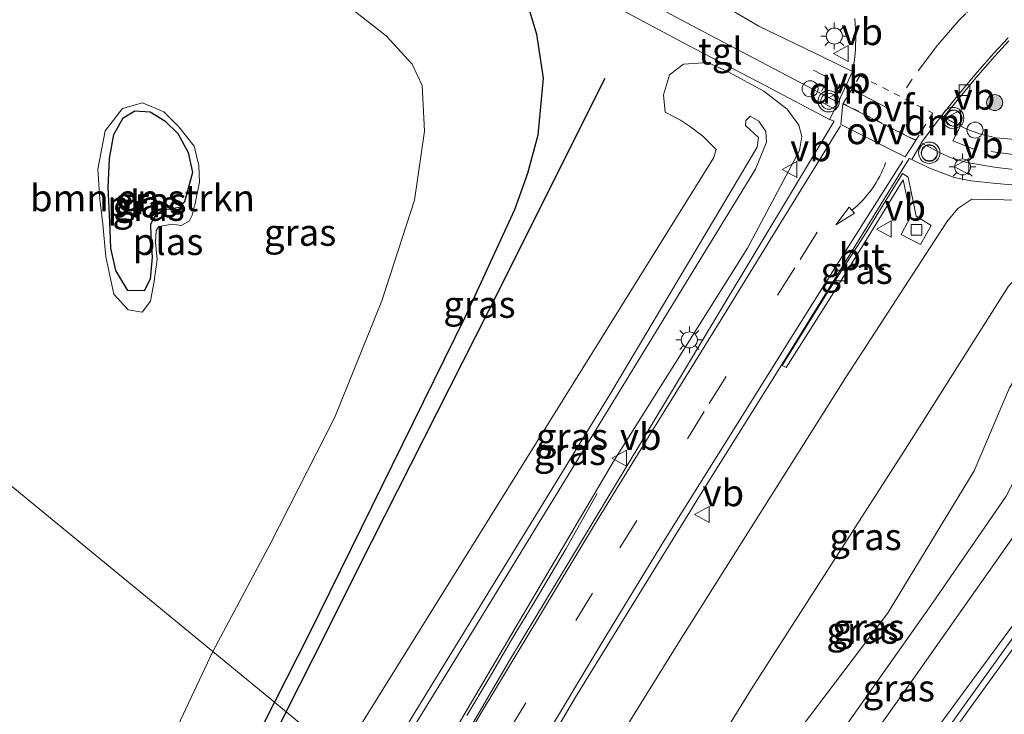
# Model space of a CAD drawing. Units: metres. Extents: x 90000 to 100001, y 393749 to 400001.
# Drawn here: x 92158 to 92250, y 394477 to 394542 of the extents above; entities that cross this region are included whole.
import ezdxf
from ezdxf.enums import TextEntityAlignment as Align

# ---------------------------------------------------------------- set-up
doc = ezdxf.new("R2010")
doc.units = ezdxf.units.M
doc.linetypes.add('VW-3-9_STREEP', pattern=[12, 3, -9])
doc.linetypes.add('VW-6060_STREEP', pattern=[1.2, 0.6, -0.6])
doc.layers.get('0').update_dxf_attribs({"lineweight": 25})
for name, color, linetype, lineweight in [('B-ME-AL-OVERIG-S-B1', 7, 'Continuous', 18), ('B-ME-BV-GELEIDECONSTRUCTIE-GELEIDERAIL-L-B1', 213, 'BV-GELEIDERAIL', 18), ('B-ME-GR-BOMENRIJ-L-B1', 10, 'Continuous', 25), ('B-ME-GR-BOMENSTRUIKEN-GV-B6', 93, 'Continuous', 18), ('B-ME-GR-BOOM-S-B1', 93, 'Continuous', 18), ('B-ME-GW-INSTEEKWATERGANG-L-B1', 10, 'Continuous', 25), ('B-ME-GW-KRUINLIJN-L-B1', 93, 'Continuous', 18), ('B-ME-GW-TEENLIJN-L-B1', 93, 'Continuous', 18), ('B-ME-IE-GRASLAND-GV-B6', 93, 'Continuous', 18), ('B-ME-IE-HULPGEOMETRIE-L-B1', 53, 'Continuous', 18), ('B-ME-IE-MEUBILAIR_WEGMEUBILAIR-LICHTMAST-S-B1', 8, 'Continuous', 18), ('B-ME-OG-WATER-GV-B6', 153, 'Continuous', 18), ('B-ME-VH-VERH_SOORT-BETON-OVERIG-GV-B6', 8, 'IE-TERREINAFSCHEIDING-NATUURLIJK-HOUTWAL', 18), ('B-ME-VH-VERH_SOORT-BITUMEN-GV-B6', 8, 'IE-TERREINAFSCHEIDING-NATUURLIJK-HOUTWAL', 18), ('B-ME-VH-VERH_SOORT-TEGELS-GV-B6', 8, 'Continuous', 18), ('B-ME-VV-KOLK-S-B1', 8, 'Continuous', 18), ('B-ME-VW-MARKERING-39STREEP-015-L-B1', 255, 'VW-3-9_STREEP', 18), ('B-ME-VW-MARKERING-6060STRP10-GV-B6', 255, 'VW-6060_STREEP', 18), ('B-ME-VW-MARKERING-DRIEHOEK-L-B1', 7, 'VW-HAAIETAND70-R-B', 18), ('B-ME-VW-MARKERING-PIJLVERDRIJF750-S-B1', 7, 'Continuous', 18), ('B-ME-VW-MARKERING-STREEP-015-L-B1', 7, 'Continuous', 18), ('B-ME-VW-MARKERING-VLAKMARK-GV-B6', 7, 'Continuous', 18), ('B-ME-VW-MEUBILAIR_WEGMEUBILAIR-VERKEERSBORD-S-B1', 8, 'Continuous', 18), ('B-ME-VW-MEUBILAIR_WEGMEUBILAIR-VERKEERSLICHT-S-B1', 13, 'Continuous', 18)]:
    doc.layers.add(name, color=color, linetype=linetype, lineweight=lineweight)
doc.styles.add('NLCS-ISO', font='NLCS-ISO.TTF')
doc.linetypes.add('BV-GELEIDERAIL', pattern='A,10,-3,[108,NLCS.SHX,S=1,R=0,X=0,Y=0],-3', length=16)
doc.linetypes.add('IE-TERREINAFSCHEIDING-NATUURLIJK-HOUTWAL', pattern='A,7,-1.5,[67,NLCS.SHX,S=0.75,R=45,X=0,Y=0],-1.5,7,-1.5,[70,NLCS.SHX,S=0.75,R=0,X=0,Y=0],-1.5', length=20)
doc.linetypes.add('VW-HAAIETAND70-R-B', pattern='A,0,-0.5,[153,NLCS.SHX,S=1,R=180,X=-0.375,Y=0],-0.5', length=1)

# ---------------------------------------------------------------- blocks, each defined once
blk = doc.blocks.new('dtb')
blk.add_circle((0, 0), 0.75)
blk = doc.blocks.new('verkeersbord')
for p, q in [((0, 0.75), (-0.75, -0.625)), ((0.75, -0.625), (0, 0.75)), ((-0.75, -0.625), (0.75, -0.625))]:
    blk.add_line(p, q)
blk = doc.blocks.new('verkeerslicht')
for radius in [1, 0.75]:
    blk.add_circle((0, 0), radius)
blk = doc.blocks.new('boom')
blk.add_hatch(color=256).paths.add_polyline_path([(-0.75, 0, 1), (0.75, 0, 1)])
blk.add_circle((0, 0), 0.75)
blk = doc.blocks.new('kolk')
blk.add_lwpolyline([(-0.5, -0.5), (0.5, -0.5), (0.5, 0.5), (-0.5, 0.5)], close=True)
blk = doc.blocks.new('pijlvr')
for p, q in [((5.532, 0.366, 0.1), (5.368, -0.366, 0.1)), ((5.45, 0, 0.1), (5.45, 0, 0.1)), ((5.45, 0, 0.1), (5.45, 0, 0.1)), ((7.451, -0.447, 0.1), (5.532, 0.366, 0.1)), ((5.368, -0.366, 0.1), (7.451, -0.447, 0.1))]:
    blk.add_line(p, q)
blk.add_arc((2.725, -9.685, 0.1), 10.061, 74.28528, 105.71472)
blk = doc.blocks.new('lantaarnpaal')
for p, q in [((0, 0.75), (0, 1.25)), ((-0.75, 0), (-1.25, 0)), ((-0.884, 0.884), (-0.53, 0.53)), ((0.53, 0.53), (0.884, 0.884)), ((0.75, 0), (1.25, 0)), ((-0.53, -0.53), (-0.884, -0.884)), ((0, -0.75), (0, -1.25)), ((0.53, -0.53), (0.884, -0.884))]:
    blk.add_line(p, q)
blk.add_circle((0, 0), 0.75)

msp = doc.modelspace()

# ---------------------------------------------------------------- linework, layer by layer
at = {"layer": 'B-ME-BV-GELEIDECONSTRUCTIE-GELEIDERAIL-L-B1'}
for points in [[(92273.547, 394514.413, 12.011), (92271, 394510.943, 12.098), (92267.909, 394506.888, 12.127), (92263.791, 394501.589, 12.103), (92259.405, 394495.555, 12.13), (92246.679, 394477.851, 12.088), (92234.108, 394460.279, 11.981), (92222.911, 394444.359, 11.942)], [(92199.997, 394476.646, 6.851), (92202.081, 394480.155, 6.803), (92204.481, 394484.269, 6.705), (92206.195, 394487.047, 6.561), (92209.289, 394492.252, 6.39), (92212.168, 394497.416, 5.944)]]:
    msp.add_polyline3d(points, dxfattribs=at)
at = {"layer": 'B-ME-GR-BOMENRIJ-L-B1'}
for p, q in [((92183.125, 394476.999, 5.601), (92185.674, 394482.056, 5.599)), ((92163.889, 394438.838, 5.612), (92183.125, 394476.999, 5.601))]:
    msp.add_line(p, q, dxfattribs=at)
msp.add_polyline3d([(92185.674, 394482.056, 5.599), (92191.128, 394492.931, 5.656), (92202.042, 394514.513, 5.656), (92212.931, 394536.217, 5.698)], dxfattribs=at)
at = {"layer": 'B-ME-GR-BOMENSTRUIKEN-GV-B6'}
msp.add_polyline3d([(92173.616, 394524.679, 3.192), (92173.133, 394524.136, 3.523), (92171.602, 394523.9, 3.523), (92170.828, 394523.301, 3.523), (92170.433, 394522.585, 3.523), (92170.456, 394521.464, 3.523), (92170.605, 394519.482, 3.523), (92170.412, 394517.43, 3.523), (92169.853, 394516.337, 3.523), (92168.324, 394516.392, 3.523), (92167.208, 394518.253, 3.523), (92166.728, 394520.349, 3.523), (92166.649, 394522.814, 3.523), (92166.487, 394526.001, 3.523), (92166.619, 394528.709, 3.523), (92167.017, 394530.968, 3.523), (92167.873, 394532.523, 3.523), (92168.972, 394533.185, 3.417), (92170.419, 394533.087, 3.199), (92171.786, 394532.234, 3.192), (92172.978, 394531.063, 3.192), (92173.96, 394529.295, 3.192), (92174.364, 394527.404, 3.192), (92173.616, 394524.679, 3.192)], dxfattribs=at)
at = {"layer": 'B-ME-GW-INSTEEKWATERGANG-L-B1'}
msp.add_line((92185.27, 394484.278, 5.446), (92182.027, 394477.9, 5.413), dxfattribs=at)
for points in [[(92168.02, 394565.716, 5.605), (92169.374, 394565.13, 5.614), (92180.189, 394560.07, 5.599), (92196.415, 394551.83, 5.602), (92200.135, 394549.378, 5.572), (92203.197, 394546.694, 5.542), (92205.407, 394544.003, 5.509), (92206.522, 394540.329, 5.479), (92207.128, 394536.24, 5.464), (92206.649, 394530.907, 5.464), (92205.68, 394527.325, 5.479), (92204.442, 394523.91, 5.491), (92199.82, 394513.854, 5.455), (92185.27, 394484.278, 5.446)], [(92169.853, 394516.337, 3.523), (92168.324, 394516.392, 3.523), (92167.208, 394518.253, 3.523), (92166.728, 394520.349, 3.523), (92166.649, 394522.814, 3.523), (92166.487, 394526.001, 3.523), (92166.619, 394528.709, 3.523), (92167.017, 394530.968, 3.523), (92167.873, 394532.523, 3.523), (92168.972, 394533.185, 3.417), (92170.419, 394533.087, 3.199), (92171.786, 394532.234, 3.192), (92172.978, 394531.063, 3.192), (92173.96, 394529.295, 3.192), (92174.364, 394527.404, 3.192), (92173.616, 394524.679, 3.192), (92173.133, 394524.136, 3.523), (92171.602, 394523.9, 3.523), (92170.828, 394523.301, 3.523), (92170.433, 394522.585, 3.523), (92170.456, 394521.464, 3.523), (92170.605, 394519.482, 3.523), (92170.412, 394517.43, 3.523), (92169.853, 394516.337, 3.523)], [(92182.027, 394477.9, 5.413), (92176.475, 394466.98, 5.357), (92163.745, 394441.777, 5.279), (92161.305, 394435.916, 5.318), (92160.478, 394432.697, 5.363), (92158.796, 394430.338, 5.357), (92155.76, 394426.681, 5.306), (92152.97, 394424.211, 5.216), (92151.578, 394423.321, 5.198), (92150.262, 394422.632, 5.144), (92149.032, 394421.604, 5.132)]]:
    msp.add_polyline3d(points, dxfattribs=at)
at = {"layer": 'B-ME-GW-KRUINLIJN-L-B1'}
for points in [[(92193.801, 394473.559, 8.785), (92200.959, 394485.215, 8.65), (92211.783, 394502.897, 8.374), (92226.991, 394527.715, 8.119), (92228.001, 394530.251, 8.01), (92227.941, 394531.253, 7.798), (92227.298, 394532.202, 7.606), (92226.485, 394532.684, 7.552), (92226.092, 394532.263, 7.534), (92226.036, 394531.812, 7.528), (92227.275, 394530.691, 7.864), (92227.146, 394529.764, 7.957), (92213.413, 394506.764, 8.251), (92194.904, 394476.53, 8.665)], [(92262.906, 394515.058, 11.455), (92258.648, 394516.57, 11.119), (92252.078, 394517.479, 11.011), (92251.108, 394517.253, 11.011), (92250.612, 394516.793, 11.047), (92240.972, 394501.506, 11.164), (92226.61, 394479.131, 11.134), (92214.535, 394459.571, 11.296)], [(92218.607, 394448.833, 15.419), (92218.902, 394450.616, 15.527), (92219.861, 394453.433, 15.062), (92220.998, 394455.327, 15.007), (92222.793, 394457.796, 15.04), (92243.595, 394487.233, 14.995), (92250.398, 394497.158, 14.941), (92251.215, 394498.704, 14.941), (92251.587, 394499.966, 14.944), (92252.171, 394501.677, 14.944), (92252.854, 394503.178, 14.95), (92254.194, 394504.944, 14.971), (92255.519, 394506.748, 15.037), (92256.418, 394507.595, 15.037), (92257.876, 394508.046, 15.49), (92260.291, 394509.1, 15.934), (92261.822, 394509.668, 15.769), (92262.142, 394509.468, 15.745), (92262.088, 394509.143, 15.745), (92260.516, 394507.087, 15.781), (92259.053, 394504.721, 15.274), (92241.787, 394480.137, 15.07), (92221.793, 394452.023, 15.133)]]:
    msp.add_polyline3d(points, dxfattribs=at)
at = {"layer": 'B-ME-GW-TEENLIJN-L-B1'}
for points in [[(92218.549, 394533.059, 5.55), (92218.384, 394534.661, 5.487), (92218.956, 394536.526, 5.497), (92220.242, 394537.538, 5.493), (92222.527, 394537.703, 5.604), (92224.437, 394536.809, 5.634), (92227.771, 394535.029, 5.674), (92229.927, 394533.318, 5.671), (92231.038, 394531.832, 5.704)], [(92218.549, 394533.059, 5.55), (92219.979, 394532.314, 5.434), (92220.898, 394531.667, 5.419), (92222.043, 394530.799, 5.416), (92223.306, 394529.557, 5.383)], [(92231.038, 394531.832, 5.704), (92231.308, 394530.787, 5.707), (92231.095, 394529.48, 5.707), (92226.245, 394520.341, 5.674), (92213.815, 394500.551, 5.863), (92197.471, 394472.887, 6.196)], [(92189.931, 394475.525, 5.518), (92223.09, 394528.801, 5.383), (92223.306, 394529.557, 5.383)], [(92205.967, 394461.184, 5.884), (92219.866, 394483.591, 5.659), (92235.442, 394508.308, 5.536), (92244.848, 394522.804, 5.8), (92245.879, 394524.051, 5.812), (92247.183, 394524.925, 5.917), (92251.682, 394524.837, 5.824), (92266.807, 394523.278, 5.812), (92270.288, 394522.843, 5.846)], [(92213.903, 394451.747, 11.783), (92216.465, 394455.253, 11.778), (92221.184, 394461.404, 11.892), (92229.609, 394473.365, 11.923), (92239.302, 394486.2, 11.809), (92247.426, 394499.527, 11.74), (92250.725, 394507.282, 11.68), (92253.518, 394511.869, 11.608), (92255.171, 394513.544, 11.463), (92257.3, 394514.825, 11.457), (92260.574, 394515.296, 11.457), (92262.906, 394515.058, 11.455)], [(92267.016, 394506.841, 11.262), (92266.474, 394506.062, 11.377), (92244.289, 394475.935, 11.245), (92226.278, 394450.674, 11.119)]]:
    msp.add_polyline3d(points, dxfattribs=at)
at = {"layer": 'B-ME-IE-GRASLAND-GV-B6'}
for points in [[(92223.306, 394529.557, 5.383), (92223.09, 394528.801, 5.383), (92189.931, 394475.525, 5.518), (92188.352, 394472.711, 5.55), (92183.125, 394476.999, 5.601), (92182.027, 394477.9, 5.413), (92185.27, 394484.278, 5.446), (92199.82, 394513.854, 5.455), (92204.442, 394523.91, 5.491), (92205.68, 394527.325, 5.479), (92206.649, 394530.907, 5.464), (92207.128, 394536.24, 5.464), (92206.522, 394540.329, 5.479), (92205.407, 394544.003, 5.509)], [(92205.407, 394544.003, 5.509), (92206.522, 394540.329, 5.479), (92207.128, 394536.24, 5.464), (92206.649, 394530.907, 5.464), (92205.68, 394527.325, 5.479), (92204.442, 394523.91, 5.491), (92199.82, 394513.854, 5.455), (92185.27, 394484.278, 5.446), (92182.027, 394477.9, 5.413)], [(92182.027, 394477.9, 5.413), (92176.788, 394482.198, 2.79), (92176.252, 394482.638, 2.554), (92181.673, 394492.802, 2.554), (92187.658, 394504.536, 2.554), (92192.052, 394515.423, 2.554), (92195.11, 394524.814, 2.554), (92196.055, 394531.266, 2.554), (92195.826, 394535.554, 2.554), (92194.904, 394537.55, 2.554), (92192.459, 394540.178, 2.554), (92188.343, 394543.381, 2.554)], [(92212.7723, 394543.5445, 5.611), (92220.662, 394539.324, 5.611), (92227.897, 394535.535, 5.611), (92233.886, 394532.378, 5.611), (92234.3342, 394532.2027, 5.6648), (92216.178, 394501.971, 5.792), (92204.07, 394481.946, 6.049), (92192.415, 394461.967, 6.302)], [(92236.0504, 394536.8472, 5.545), (92233.241, 394538.211, 5.591), (92227.287, 394541.098, 5.589), (92222.831, 394543.732, 5.592)], [(92236.25, 394541.819, 5.622), (92236.362, 394540.322, 5.654), (92236.312, 394538.891, 5.673), (92236.239, 394537.917, 5.675), (92236.0504, 394536.8472, 5.545)], [(92252.676, 394530.382, 5.685), (92249.449, 394530.636, 5.644), (92247.913, 394531.032, 5.646), (92246.831, 394531.429, 5.631), (92245.676, 394531.97, 5.635), (92244.555, 394532.587, 5.628), (92245.695, 394533.997, 5.66), (92247.557, 394536.254, 5.668), (92249.336, 394538.281, 5.729), (92250.649, 394539.72, 5.749)], [(92189.931, 394475.525, 5.518), (92223.09, 394528.801, 5.383), (92223.306, 394529.557, 5.383), (92222.043, 394530.799, 5.416), (92220.898, 394531.667, 5.419), (92219.979, 394532.314, 5.434), (92218.549, 394533.059, 5.55), (92218.384, 394534.661, 5.487), (92218.956, 394536.526, 5.497), (92220.242, 394537.538, 5.493), (92222.527, 394537.703, 5.604), (92224.437, 394536.809, 5.634), (92227.771, 394535.029, 5.674), (92229.927, 394533.318, 5.671), (92231.038, 394531.832, 5.704), (92231.308, 394530.787, 5.707), (92231.095, 394529.48, 5.707), (92226.245, 394520.341, 5.674), (92213.815, 394500.551, 5.863), (92197.471, 394472.887, 6.196)], [(92197.471, 394472.887, 6.196), (92213.815, 394500.551, 5.863), (92226.245, 394520.341, 5.674), (92231.095, 394529.48, 5.707), (92231.308, 394530.787, 5.707), (92231.038, 394531.832, 5.704), (92229.927, 394533.318, 5.671), (92227.771, 394535.029, 5.674), (92224.437, 394536.809, 5.634), (92222.527, 394537.703, 5.604), (92220.242, 394537.538, 5.493), (92218.956, 394536.526, 5.497), (92218.384, 394534.661, 5.487), (92218.549, 394533.059, 5.55), (92219.979, 394532.314, 5.434), (92220.898, 394531.667, 5.419), (92222.043, 394530.799, 5.416), (92223.306, 394529.557, 5.383)], [(92169.697, 394533.929, 2.529), (92171.694, 394533.072, 2.529), (92173.083, 394531.682, 2.529), (92174.503, 394529.866, 2.529), (92174.944, 394528.07, 2.529), (92175.005, 394526.52, 2.529), (92174.571, 394524.367, 2.529), (92174.546, 394524.304, 2.529), (92174.321, 394523.428, 2.529), (92174.062, 394522.848, 2.529), (92173.315, 394522.471, 2.529), (92172.479, 394522.568, 2.529), (92171.213, 394522.367, 2.529), (92170.968, 394521.977, 2.529), (92170.901, 394520.9, 2.529), (92171.052, 394519.277, 2.529), (92170.777, 394517.263, 2.529), (92170.445, 394515.398, 2.529), (92169.648, 394514.354, 2.529), (92168.352, 394514.565, 2.529), (92167.022, 394516.025, 2.529), (92166.253, 394519.519, 2.529), (92165.985, 394522.57, 2.529), (92165.686, 394524.909, 2.529), (92165.507, 394527.716, 2.529), (92166.19, 394531.291, 2.529), (92167.834, 394533.395, 2.529), (92169.697, 394533.929, 2.529)], [(92168.324, 394516.392, 3.523), (92169.853, 394516.337, 3.523), (92170.412, 394517.43, 3.523), (92170.605, 394519.482, 3.523), (92170.456, 394521.464, 3.523), (92170.433, 394522.585, 3.523), (92170.828, 394523.301, 3.523), (92171.602, 394523.9, 3.523), (92173.133, 394524.136, 3.523), (92173.616, 394524.679, 3.192), (92174.364, 394527.404, 3.192), (92173.96, 394529.295, 3.192), (92172.978, 394531.063, 3.192), (92171.786, 394532.234, 3.192), (92170.419, 394533.087, 3.199), (92168.972, 394533.185, 3.417), (92167.873, 394532.523, 3.523), (92167.017, 394530.968, 3.523), (92166.619, 394528.709, 3.523), (92166.487, 394526.001, 3.523), (92166.649, 394522.814, 3.523), (92166.728, 394520.349, 3.523), (92167.208, 394518.253, 3.523), (92168.324, 394516.392, 3.523)], [(92191.712, 394469.954, 8.798), (92191.259, 394470.326, 8.72), (92194.904, 394476.53, 8.665), (92213.413, 394506.764, 8.251), (92227.146, 394529.764, 7.957), (92227.275, 394530.691, 7.864), (92226.036, 394531.812, 7.528), (92226.092, 394532.263, 7.534), (92226.485, 394532.684, 7.552), (92227.298, 394532.202, 7.606), (92227.941, 394531.253, 7.798), (92228.001, 394530.251, 8.01), (92226.991, 394527.715, 8.119), (92211.783, 394502.897, 8.374), (92200.959, 394485.215, 8.65), (92193.801, 394473.559, 8.785), (92191.712, 394469.954, 8.798)], [(92193.801, 394473.559, 8.785), (92200.959, 394485.215, 8.65), (92211.783, 394502.897, 8.374), (92226.991, 394527.715, 8.119), (92228.001, 394530.251, 8.01), (92227.941, 394531.253, 7.798), (92227.298, 394532.202, 7.606), (92226.485, 394532.684, 7.552), (92226.092, 394532.263, 7.534), (92226.036, 394531.812, 7.528), (92227.275, 394530.691, 7.864), (92227.146, 394529.764, 7.957), (92213.413, 394506.764, 8.251), (92194.904, 394476.53, 8.665)], [(92244.848, 394522.804, 5.8), (92235.442, 394508.308, 5.536), (92219.866, 394483.591, 5.659), (92205.967, 394461.184, 5.884), (92204.793, 394459.222, 5.918), (92198.236, 394458.009, 6.196), (92210.143, 394478.381, 5.936), (92222.253, 394497.978, 5.713), (92229.5523, 394509.6614, 5.6778), (92241.3491, 394528.7176, 5.5273), (92241.576, 394528.613, 5.611), (92243.182, 394527.855, 5.696), (92245.545, 394526.953, 5.707), (92247.097, 394526.646, 5.722), (92249.515, 394526.393, 5.736), (92255.613, 394525.852, 5.73)], [(92242.393, 394520.671, 5.444), (92243.407, 394522.471, 5.405), (92241.989, 394523.329, 5.369), (92241.246, 394526.989, 5.527), (92240.733, 394527.322, 5.576), (92237.114, 394521.455, 5.522), (92233.638, 394516.106, 5.511), (92231.083, 394511.999, 5.573), (92229.459, 394509.366, 5.584), (92229.861, 394509.176, 5.558), (92231.699, 394512.087, 5.551), (92234.103, 394515.926, 5.485), (92237.409, 394521.255, 5.517), (92240.773, 394526.712, 5.552), (92241.497, 394523.338, 5.409), (92240.609, 394521.607, 5.364), (92242.393, 394520.671, 5.444)], [(92250.612, 394516.793, 11.047), (92240.972, 394501.506, 11.164), (92226.61, 394479.131, 11.134), (92214.535, 394459.571, 11.296), (92211.056, 394454.083, 11.232), (92204.793, 394459.222, 5.918), (92205.967, 394461.184, 5.884), (92219.866, 394483.591, 5.659), (92235.442, 394508.308, 5.536), (92244.848, 394522.804, 5.8), (92245.879, 394524.051, 5.812), (92247.183, 394524.925, 5.917), (92251.682, 394524.837, 5.824)], [(92251.682, 394524.837, 5.824), (92247.183, 394524.925, 5.917), (92245.879, 394524.051, 5.812), (92244.848, 394522.804, 5.8)], [(92213.903, 394451.747, 11.783), (92211.056, 394454.083, 11.232), (92214.535, 394459.571, 11.296), (92226.61, 394479.131, 11.134), (92240.972, 394501.506, 11.164), (92250.612, 394516.793, 11.047), (92251.108, 394517.253, 11.011), (92252.078, 394517.479, 11.011), (92258.648, 394516.57, 11.119), (92262.906, 394515.058, 11.455), (92260.574, 394515.296, 11.457), (92257.3, 394514.825, 11.457), (92255.171, 394513.544, 11.463), (92253.518, 394511.869, 11.608), (92250.725, 394507.282, 11.68), (92247.426, 394499.527, 11.74), (92239.302, 394486.2, 11.809), (92229.609, 394473.365, 11.923), (92221.184, 394461.404, 11.892), (92216.465, 394455.253, 11.778), (92213.903, 394451.747, 11.783)], [(92250.398, 394497.158, 14.941), (92243.595, 394487.233, 14.995), (92222.793, 394457.796, 15.04), (92220.998, 394455.327, 15.007), (92219.861, 394453.433, 15.062), (92218.902, 394450.616, 15.527), (92218.607, 394448.833, 15.419), (92218.189, 394448.216, 15.359), (92213.903, 394451.747, 11.783), (92216.465, 394455.253, 11.778), (92221.184, 394461.404, 11.892), (92229.609, 394473.365, 11.923), (92239.302, 394486.2, 11.809), (92247.426, 394499.527, 11.74), (92250.725, 394507.282, 11.68)], [(92223.309, 394444.03, 11.139), (92222.273, 394444.88, 11.093), (92226.278, 394450.674, 11.119), (92244.289, 394475.935, 11.245), (92266.474, 394506.062, 11.377), (92267.016, 394506.841, 11.262), (92267.899, 394506.093, 11.316), (92264.341, 394501.233, 11.277), (92257.179, 394491.363, 11.268), (92246.739, 394476.928, 11.223), (92238.933, 394466.157, 11.199), (92231.248, 394455.259, 11.142), (92223.309, 394444.03, 11.139)], [(92266.474, 394506.062, 11.377), (92244.289, 394475.935, 11.245), (92226.278, 394450.674, 11.119), (92222.273, 394444.88, 11.093), (92218.267, 394448.15, 15.359), (92218.702, 394448.771, 15.419), (92219.335, 394449.378, 15.42), (92220.012, 394449.996, 15.67), (92221.013, 394450.946, 15.493), (92221.793, 394452.023, 15.133), (92241.787, 394480.137, 15.07), (92259.053, 394504.721, 15.274)], [(92259.053, 394504.721, 15.274), (92241.787, 394480.137, 15.07), (92221.793, 394452.023, 15.133), (92221.013, 394450.946, 15.493), (92220.012, 394449.996, 15.67), (92219.335, 394449.378, 15.42), (92218.702, 394448.771, 15.419), (92218.607, 394448.833, 15.419)], [(92218.607, 394448.833, 15.419), (92218.902, 394450.616, 15.527), (92219.861, 394453.433, 15.062), (92220.998, 394455.327, 15.007), (92222.793, 394457.796, 15.04), (92243.595, 394487.233, 14.995), (92250.398, 394497.158, 14.941)], [(92154.909, 394436.553, 2.555), (92160.378, 394448.876, 2.555), (92176.252, 394482.638, 2.554)], [(92176.252, 394482.638, 2.554), (92176.788, 394482.198, 2.79), (92182.027, 394477.9, 5.413), (92176.475, 394466.98, 5.357), (92163.745, 394441.777, 5.279), (92161.305, 394435.916, 5.318), (92160.478, 394432.697, 5.363), (92158.796, 394430.338, 5.357), (92155.76, 394426.681, 5.306)], [(92155.76, 394426.681, 5.306), (92158.796, 394430.338, 5.357), (92160.478, 394432.697, 5.363), (92161.305, 394435.916, 5.318), (92163.745, 394441.777, 5.279), (92176.475, 394466.98, 5.357), (92182.027, 394477.9, 5.413), (92183.125, 394476.999, 5.601), (92188.352, 394472.711, 5.55), (92181.731, 394460.911, 5.684), (92170.459, 394441.127, 5.789), (92169.255, 394439.174, 5.789), (92156.283, 394420.881, 5.453)]]:
    msp.add_polyline3d(points, dxfattribs=at)
at = {"layer": 'B-ME-IE-HULPGEOMETRIE-L-B1'}
msp.add_polyline3d([(92194.384, 394467.762, 6.266), (92191.712, 394469.954, 8.798), (92191.259, 394470.326, 8.72), (92188.352, 394472.711, 5.55), (92183.125, 394476.999, 5.601), (92182.027, 394477.9, 5.413), (92176.788, 394482.198, 2.79), (92176.252, 394482.638, 2.554), (92155.096, 394499.996, 2.554), (92154.279, 394500.674, 2.812), (92146.097, 394507.379, 4.851), (92141.103, 394511.476, 4.934)], dxfattribs=at)
at = {"layer": 'B-ME-OG-WATER-GV-B6'}
for points in [[(92148.636, 394526.755, 2.554), (92161.715, 394555.881, 2.554), (92164.215, 394555.326, 2.554), (92168.096, 394553.653, 2.554), (92172.24, 394551.614, 2.554), (92179.186, 394548.976, 2.554), (92184.51, 394546.175, 2.554), (92188.343, 394543.381, 2.554), (92192.459, 394540.178, 2.554), (92194.904, 394537.55, 2.554), (92195.826, 394535.554, 2.554)], [(92195.826, 394535.554, 2.554), (92196.055, 394531.266, 2.554), (92195.11, 394524.814, 2.554), (92192.052, 394515.423, 2.554), (92187.658, 394504.536, 2.554), (92181.673, 394492.802, 2.554), (92176.252, 394482.638, 2.554), (92155.096, 394499.996, 2.554)], [(92168.352, 394514.565, 2.529), (92169.648, 394514.354, 2.529), (92170.445, 394515.398, 2.529), (92170.777, 394517.263, 2.529), (92171.052, 394519.277, 2.529), (92170.901, 394520.9, 2.529), (92170.968, 394521.977, 2.529), (92171.213, 394522.367, 2.529), (92172.479, 394522.568, 2.529), (92173.315, 394522.471, 2.529), (92174.062, 394522.848, 2.529), (92174.321, 394523.428, 2.529), (92174.546, 394524.304, 2.529), (92174.571, 394524.367, 2.529), (92175.005, 394526.52, 2.529), (92174.944, 394528.07, 2.529), (92174.503, 394529.866, 2.529), (92173.083, 394531.682, 2.529), (92171.694, 394533.072, 2.529), (92169.697, 394533.929, 2.529), (92167.834, 394533.395, 2.529), (92166.19, 394531.291, 2.529), (92165.507, 394527.716, 2.529), (92165.686, 394524.909, 2.529), (92165.985, 394522.57, 2.529), (92166.253, 394519.519, 2.529), (92167.022, 394516.025, 2.529), (92168.352, 394514.565, 2.529)], [(92155.096, 394499.996, 2.554), (92176.252, 394482.638, 2.554)], [(92176.252, 394482.638, 2.554), (92160.378, 394448.876, 2.555), (92154.909, 394436.553, 2.555)]]:
    msp.add_polyline3d(points, dxfattribs=at)
at = {"layer": 'B-ME-VH-VERH_SOORT-BETON-OVERIG-GV-B6'}
msp.add_polyline3d([(92250.649, 394539.72, 5.749), (92249.336, 394538.281, 5.729), (92247.557, 394536.254, 5.668), (92245.695, 394533.997, 5.66), (92244.555, 394532.587, 5.628), (92244.4822, 394532.6396, 5.614), (92244.356, 394532.72, 5.612), (92244.473, 394532.867, 5.558), (92245.613, 394534.277, 5.59), (92247.478, 394536.538, 5.598), (92249.261, 394538.569, 5.66), (92250.579, 394540.013, 5.68)], dxfattribs=at)
at = {"layer": 'B-ME-VH-VERH_SOORT-BITUMEN-GV-B6'}
for points in [[(92222.831, 394543.732, 5.592), (92227.287, 394541.098, 5.589), (92233.241, 394538.211, 5.591), (92236.0504, 394536.8472, 5.545), (92234.714, 394533.948, 5.611), (92228.722, 394537.106, 5.611), (92221.492, 394540.892, 5.611), (92217.114, 394543.234, 5.611)], [(92210.143, 394478.381, 5.936), (92198.236, 394458.009, 6.196), (92192.415, 394461.967, 6.302), (92204.07, 394481.946, 6.049), (92216.178, 394501.971, 5.792), (92234.3342, 394532.2027, 5.6648), (92233.886, 394532.378, 5.611), (92234.714, 394533.948, 5.611), (92236.0504, 394536.8472, 5.545), (92236.239, 394537.917, 5.675), (92236.312, 394538.891, 5.673), (92236.362, 394540.322, 5.654), (92236.25, 394541.819, 5.622)], [(92250.579, 394540.013, 5.68), (92249.261, 394538.569, 5.66), (92247.478, 394536.538, 5.598), (92245.613, 394534.277, 5.59), (92244.473, 394532.867, 5.558), (92244.356, 394532.72, 5.612), (92242.462, 394530.183, 5.605), (92242.368, 394529.956, 5.592), (92241.576, 394528.613, 5.611), (92241.3491, 394528.7176, 5.5273), (92229.5523, 394509.6614, 5.6778), (92222.253, 394497.978, 5.713), (92210.143, 394478.381, 5.936)], [(92254.947, 394527.24, 5.681), (92249.517, 394527.871, 5.673), (92246.72, 394528.34, 5.711), (92245.277, 394528.791, 5.667), (92244.303, 394529.206, 5.641), (92242.462, 394530.183, 5.605), (92244.356, 394532.72, 5.612), (92244.4822, 394532.6396, 5.614), (92244.555, 394532.587, 5.628), (92245.676, 394531.97, 5.635), (92246.831, 394531.429, 5.631), (92247.913, 394531.032, 5.646), (92249.449, 394530.636, 5.644), (92252.676, 394530.382, 5.685)], [(92242.393, 394520.671, 5.444), (92240.609, 394521.607, 5.364), (92241.497, 394523.338, 5.409), (92240.773, 394526.712, 5.552), (92237.409, 394521.255, 5.517), (92234.103, 394515.926, 5.485), (92231.699, 394512.087, 5.551), (92229.861, 394509.176, 5.558), (92229.459, 394509.366, 5.584), (92231.083, 394511.999, 5.573), (92233.638, 394516.106, 5.511), (92237.114, 394521.455, 5.522), (92240.733, 394527.322, 5.576), (92241.246, 394526.989, 5.527), (92241.989, 394523.329, 5.369), (92243.407, 394522.471, 5.405), (92242.393, 394520.671, 5.444)], [(92282.996, 394507.574, 11.076), (92282.453, 394507.357, 11.072), (92278.134, 394501.583, 11.076), (92274.022, 394495.856, 11.07), (92267.764, 394487.336, 11.079), (92256.605, 394472.052, 11.055), (92246.458, 394457.91, 11.028), (92236.536, 394443.934, 10.999), (92231.7459, 394437.1297, 10.9869), (92223.309, 394444.03, 11.139), (92231.248, 394455.259, 11.142), (92238.933, 394466.157, 11.199), (92246.739, 394476.928, 11.223), (92257.179, 394491.363, 11.268), (92264.341, 394501.233, 11.277), (92267.899, 394506.093, 11.316), (92268.541, 394507.025, 11.328), (92270.798, 394510.375, 11.234), (92270.806, 394511.429, 11.323), (92273.197, 394514.646, 11.295), (92283.2495, 394507.9358, 11.0661), (92283.216, 394507.898, 11.066), (92282.996, 394507.574, 11.076)]]:
    msp.add_polyline3d(points, dxfattribs=at)
at = {"layer": 'B-ME-VH-VERH_SOORT-TEGELS-GV-B6'}
for points in [[(92217.114, 394543.234, 5.611), (92221.492, 394540.892, 5.611), (92228.722, 394537.106, 5.611), (92234.714, 394533.948, 5.611), (92233.886, 394532.378, 5.611), (92227.897, 394535.535, 5.611), (92220.662, 394539.324, 5.611), (92212.7723, 394543.5445, 5.611), (92213.5775, 394545.234, 5.6164), (92217.114, 394543.234, 5.611)], [(92241.576, 394528.613, 5.611), (92242.368, 394529.956, 5.592), (92242.462, 394530.183, 5.605), (92244.303, 394529.206, 5.641), (92245.277, 394528.791, 5.667), (92246.72, 394528.34, 5.711), (92249.517, 394527.871, 5.673), (92254.947, 394527.24, 5.681)], [(92255.613, 394525.852, 5.73), (92249.515, 394526.393, 5.736), (92247.097, 394526.646, 5.722), (92245.545, 394526.953, 5.707), (92243.182, 394527.855, 5.696), (92241.576, 394528.613, 5.611)]]:
    msp.add_polyline3d(points, dxfattribs=at)
at = {"layer": 'B-ME-VW-MARKERING-39STREEP-015-L-B1'}
msp.add_line((92236.874, 394534.706, 5.624), (92242.584, 394531.801, 5.611), dxfattribs=at)
for points in [[(92249.63, 394545.089, 5.674), (92248.908, 394544.439, 5.668), (92246.635, 394542.274, 5.661), (92245.985, 394541.607, 5.655), (92243.983, 394539.315, 5.646), (92241.619, 394536.131, 5.636), (92241.096, 394535.328, 5.627)], [(92195.1927, 394460.0783, 6.2443), (92198.017, 394465.005, 6.172), (92203.971, 394475.271, 6.044), (92214.3, 394492.32, 5.834), (92222.644, 394505.806, 5.705), (92231.151, 394519.284, 5.631), (92237.502, 394529.405, 5.631)], [(92249.007, 394529.38, 6.005), (92249.406, 394529.32, 6.105), (92252.507, 394528.919, 5.677), (92259.25, 394528.234, 5.669), (92263.99, 394527.587, 5.647), (92267.444, 394527.125, 5.624), (92270.864, 394526.44, 5.617), (92273.037, 394525.538, 5.644), (92276.522, 394523.848, 5.648), (92278.51, 394522.697, 5.666), (92291.884, 394513.768, 5.644), (92303.428, 394506.036, 5.621), (92306.15, 394503.951, 5.693), (92307.498, 394502.539, 5.69), (92310.063, 394498.969, 5.641), (92313.163, 394494.495, 5.563), (92315.743, 394490.697, 5.629), (92319.283, 394485.719, 5.665)]]:
    msp.add_polyline3d(points, dxfattribs=at)
at = {"layer": 'B-ME-VW-MARKERING-6060STRP10-GV-B6'}
msp.add_polyline3d([(92236.7304, 394536.4472, 5.607), (92243.54, 394532.956, 5.611), (92241.978, 394530.425, 5.603), (92235.158, 394533.871, 5.608), (92236.7304, 394536.4472, 5.607)], dxfattribs=at)
at = {"layer": 'B-ME-VW-MARKERING-DRIEHOEK-L-B1'}
for p, q in [((92234.338, 394534.485, 5.6), (92234.861, 394535.693, 5.602)), ((92243.81, 394532.653, 5.612), (92243.206, 394531.607, 5.615))]:
    msp.add_line(p, q, dxfattribs=at)
at = {"layer": 'B-ME-VW-MARKERING-STREEP-015-L-B1'}
for points in [[(92233.145, 394535.028, 5.603), (92233.822, 394536.219, 5.546), (92232.414, 394536.977, 5.547)], [(92192.5932, 394461.8458, 6.2722), (92197.088, 394469.669, 6.16), (92201.346, 394476.903, 6.076), (92206.885, 394486.105, 5.974), (92212.117, 394494.783, 5.845), (92217.8, 394504.002, 5.745), (92223.916, 394513.925, 5.667), (92229.347, 394522.73, 5.647), (92234.913, 394531.769, 5.599)], [(92246.072, 394531.618, 5.635), (92245.413, 394530.373, 5.634), (92247.38, 394529.606, 5.649)], [(92240.749, 394528.503, 5.611), (92234.651, 394518.878, 5.593), (92230.511, 394512.256, 5.605), (92225.296, 394503.957, 5.667), (92218.35, 394492.843, 5.771), (92212.703, 394483.588, 5.875), (92207.074, 394474.206, 5.993), (92201.896, 394465.329, 6.103), (92197.8243, 394458.2889, 6.1968)]]:
    msp.add_polyline3d(points, dxfattribs=at)
at = {"layer": 'B-ME-VW-MARKERING-VLAKMARK-GV-B6'}
msp.add_polyline3d([(92241.9616, 394530.3938, 5.603), (92240.961, 394528.878, 5.605), (92234.962, 394531.9, 5.602), (92235.142, 394533.84, 5.608), (92241.9616, 394530.3938, 5.603)], dxfattribs=at)

# ---------------------------------------------------------------- block references
at = {"layer": 'B-ME-AL-OVERIG-S-B1', "rotation": 90}
for p in [(92232.083, 394535.238, 5.617), (92245.544, 394532.48, 6.254), (92247.495, 394531.372, 5.902), (92243.237, 394529.207, 5.677)]:
    msp.add_blockref('dtb', p, dxfattribs=at)
at = {"layer": 'B-ME-GR-BOOM-S-B1', "rotation": 90}
msp.add_blockref('boom', (92249.332, 394533.947, 7.211), dxfattribs=at)
at = {"layer": 'B-ME-IE-MEUBILAIR_WEGMEUBILAIR-LICHTMAST-S-B1', "rotation": 90}
for p in [(92234.347, 394540.168, 5.647), (92246.331, 394527.937, 5.701), (92220.796, 394511.762, 5.718)]:
    msp.add_blockref('lantaarnpaal', p, dxfattribs=at)
at = {"layer": 'B-ME-VV-KOLK-S-B1', "rotation": 90}
for p in [(92246.517, 394535.093, 5.638), (92242.039, 394522.058, 5.365), (92235.027, 394517.782, 5.479)]:
    msp.add_blockref('kolk', p, dxfattribs=at)
at = {"layer": 'B-ME-VW-MARKERING-PIJLVERDRIJF750-S-B1', "rotation": 234.7}
msp.add_blockref('pijlvr', (92239.144, 394528.332, 5.623), dxfattribs=at)
at = {"layer": 'B-ME-VW-MEUBILAIR_WEGMEUBILAIR-VERKEERSBORD-S-B1', "rotation": 90}
for p in [(92235.015, 394538.535, 5.679), (92233.864, 394534.02, 5.651), (92245.501, 394532.497, 6.238), (92230.227, 394527.683, 5.758), (92246.286, 394527.967, 5.704), (92239.034, 394522.128, 5.698), (92214.312, 394500.698, 5.944), (92222.03, 394495.43, 5.787)]:
    msp.add_blockref('verkeersbord', p, dxfattribs=at)
at = {"layer": 'B-ME-VW-MEUBILAIR_WEGMEUBILAIR-VERKEERSLICHT-S-B1', "rotation": 90}
for p in [(92233.824, 394534.07, 5.653), (92245.452, 394532.5, 6.277), (92243.215, 394529.252, 5.675)]:
    msp.add_blockref('verkeerslicht', p, dxfattribs=at)

# ---------------------------------------------------------------- texts
at = {"layer": 'B-ME-GR-BOMENSTRUIKEN-GV-B6', "ltscale": 0.2, "style": 'NLCS-ISO'}
msp.add_text('bmn en strkn', height=2.5, dxfattribs=at).set_placement((92169.6909, 394525.0347), align=Align.MIDDLE_CENTER)
at = {"layer": 'B-ME-IE-GRASLAND-GV-B6', "ltscale": 0.2, "style": 'NLCS-ISO'}
for p in [(92170.256, 394524.1415), (92170.4255, 394524.761), (92184.4215, 394521.808), (92236.433, 394518.249), (92201.1771, 394515.0755), (92209.83, 394502.7325), (92209.63, 394501.319), (92237.2625, 394493.3633), (92236.981, 394484.613), (92237.5405, 394484.9025), (92240.3745, 394479.2195)]:
    msp.add_text('gras', height=2.5, dxfattribs=at).set_placement(p, align=Align.MIDDLE_CENTER)
at = {"layer": 'B-ME-OG-WATER-GV-B6', "ltscale": 0.2, "style": 'NLCS-ISO'}
for p in [(92169.6999, 394524.4744), (92172.0779, 394520.9471)]:
    msp.add_text('plas', height=2.5, dxfattribs=at).set_placement(p, align=Align.MIDDLE_CENTER)
at = {"layer": 'B-ME-VH-VERH_SOORT-BITUMEN-GV-B6', "ltscale": 0.2, "style": 'NLCS-ISO'}
msp.add_text('bit', height=2.5, dxfattribs=at).set_placement((92236.9055, 394519.5422), align=Align.MIDDLE_CENTER)
at = {"layer": 'B-ME-VH-VERH_SOORT-TEGELS-GV-B6', "ltscale": 0.2, "style": 'NLCS-ISO'}
msp.add_text('tgl', height=2.5, dxfattribs=at).set_placement((92223.7014, 394538.7568), align=Align.MIDDLE_CENTER)
at = {"layer": 'B-ME-VW-MARKERING-6060STRP10-GV-B6', "ltscale": 0.2, "style": 'NLCS-ISO'}
msp.add_text('ovf', height=2.5, dxfattribs=at).set_placement((92239.345, 394533.4291), align=Align.MIDDLE_CENTER)
at = {"layer": 'B-ME-VW-MARKERING-DRIEHOEK-L-B1', "ltscale": 0.2, "style": 'NLCS-ISO'}
for p in [(92234.5995, 394535.089), (92243.508, 394532.13)]:
    msp.add_text('dm', height=2.5, dxfattribs=at).set_placement(p, align=Align.MIDDLE_CENTER)
at = {"layer": 'B-ME-VW-MARKERING-VLAKMARK-GV-B6', "ltscale": 0.2, "style": 'NLCS-ISO'}
msp.add_text('ovv', height=2.5, dxfattribs=at).set_placement((92238.2483, 394531.3088), align=Align.MIDDLE_CENTER)
at = {"layer": 'B-ME-VW-MEUBILAIR_WEGMEUBILAIR-VERKEERSBORD-S-B1', "ltscale": 0.2, "style": 'NLCS-ISO'}
for p in [(92235.015, 394538.535, 5.679), (92233.864, 394534.02, 5.651), (92245.501, 394532.497, 6.238), (92230.227, 394527.683, 5.758), (92246.286, 394527.967, 5.704), (92239.034, 394522.128, 5.698), (92214.312, 394500.698, 5.944), (92222.03, 394495.43, 5.787)]:
    msp.add_text('vb', height=2.5, dxfattribs=at).set_placement(p, align=Align.BOTTOM_LEFT)

doc.saveas('drawing.dxf')
